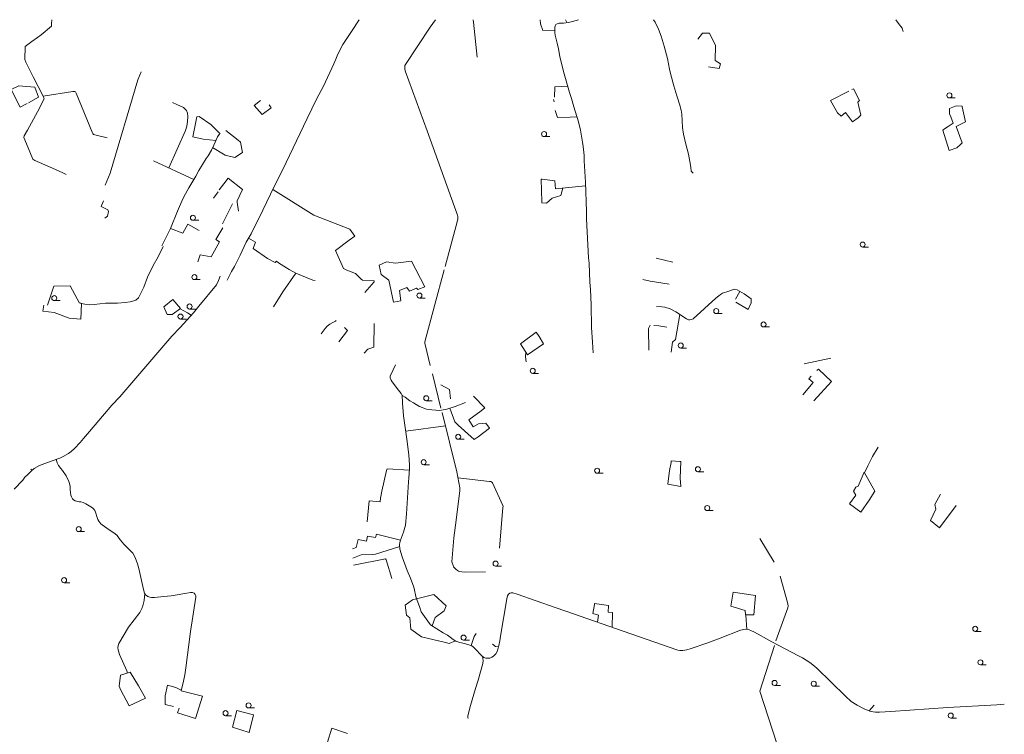
# Model space of a CAD drawing. Units: millimetres. Extents: x -1434773 to 546204, y -6360621 to 6583016.
# Drawn here: x 31170 to 34105, y 11743 to 13873 of the extents above; entities that cross this region are included whole.
import ezdxf

# ---------------------------------------------------------------- set-up
doc = ezdxf.new("R2010")
doc.units = ezdxf.units.MM
doc.layers.add('15', color=79, linetype='Continuous', lineweight=0)
doc.layers.add('30', color=129, linetype='Continuous', lineweight=0)

# ---------------------------------------------------------------- blocks, each defined once
blk = doc.blocks.new('HLEHT1')
at = {"layer": '15', "linetype": 'Continuous'}
blk.add_line((0, -7.5), (17.5, -7.5), dxfattribs=at)
blk.add_circle((0, 0), 7.52, dxfattribs=at)

msp = doc.modelspace()

# ---------------------------------------------------------------- linework, layer by layer
at = {"layer": '15', "linetype": 'Continuous'}
for p, q in [((33337.272, 12055.592), (33334.872, 12098.952)), ((34105.232, 11833.022), (34082.562, 11831.152))]:
    msp.add_line(p, q, dxfattribs=at)
for points in [[(31894.982, 13305.502), (31928.952, 13376.052), (31953.112, 13424.582), (32027.002, 13577.932), (32055.232, 13635.592), (32075.352, 13675.072), (32106.162, 13741.472), (32113.032, 13755.242), (32118.512, 13769.792), (32133.462, 13799.032), (32158.822, 13837.572), (32182.032, 13872.742)], [(32879.332, 12879.902), (32877.822, 12911.552), (32874.922, 12955.742), (32873.722, 13023.012), (32871.502, 13068.522), (32869.912, 13090.952), (32867.292, 13146.962), (32866.082, 13162.802), (32859.832, 13279.382), (32859.802, 13301.032), (32856.442, 13388.172), (32852.832, 13452.602), (32852.722, 13467.732), (32849.942, 13494.632), (32848.172, 13507.322), (32841.532, 13543.792), (32836.302, 13568.182), (32822.302, 13613.332), (32815.032, 13638.352), (32808.732, 13655.452), (32791.542, 13718.732), (32780.542, 13762.662), (32776.602, 13786.022), (32772.642, 13802.592), (32766.482, 13826.412), (32765.302, 13834.352), (32764.902, 13841.802), (32765.062, 13849.192), (32766.612, 13854.112), (32768.722, 13858.422), (32771.862, 13860.902), (32778.132, 13862.142), (32791.392, 13862.612), (32805.772, 13864.512), (32822.172, 13868.152), (32832.172, 13871.492), (32835.472, 13872.742)], [(33059.632, 13872.742), (33063.992, 13865.102), (33074.182, 13844.232), (33082.022, 13823.412), (33091.232, 13794.142), (33101.622, 13757.062), (33107.512, 13725.672), (33110.442, 13712.182), (33120.292, 13675.572), (33129.312, 13646.142), (33139.232, 13614.692), (33140.192, 13609.482), (33142.012, 13603.382), (33142.662, 13596.752), (33143.872, 13591.182), (33146.032, 13551.022), (33149.122, 13531.682), (33155.962, 13502.062), (33163.892, 13472.002), (33167.812, 13449.952), (33170.852, 13433.622), (33171.802, 13421.232), (33177.692, 13415.842)], [(33781.642, 13872.742), (33789.762, 13861.702), (33800.542, 13847.902), (33803.572, 13837.352)], [(31614.522, 13431.522), (31664.242, 13542.852), (31668.022, 13555.082), (31670.172, 13568.982), (31670.962, 13583.822), (31670.562, 13594.122), (31667.692, 13602.272), (31663.932, 13606.522), (31658.152, 13610.642), (31638.392, 13619.602), (31625.632, 13626.142)], [(31594.402, 13198.452), (31619.772, 13250.562), (31640.552, 13302.222), (31656.822, 13338.442), (31664.612, 13354.032), (31674.352, 13371.842), (31694.962, 13406.102), (31704.022, 13423.202), (31726.042, 13458.812), (31731.922, 13467.182), (31741.642, 13483.612), (31748.812, 13498.592), (31759.732, 13524.062), (31765.082, 13530.572), (31766.312, 13531.262)], [(31689.412, 13396.882), (31569.372, 13452.402), (31569.372, 13452.402)], [(32856.852, 13377.432), (32766.982, 13368.192), (32766.982, 13368.192)], [(31894.982, 13305.502), (31859.932, 13234.842), (31845.292, 13209.402), (31827.142, 13170.932), (31810.282, 13137.662), (31801.852, 13122.282), (31788.942, 13096.862)], [(31597.882, 13196.792), (31583.262, 13166.232), (31567.952, 13139.922), (31551.022, 13105.332), (31540.182, 13075.922), (31528.622, 13051.482), (31524.392, 13044.042), (31516.372, 13036.542), (31510.652, 13034.462), (31499.282, 13031.522), (31484.772, 13029.432), (31461.732, 13028.182), (31426.212, 13027.692), (31391.922, 13023.662), (31379.082, 13023.182), (31364.542, 13025.332), (31350.632, 13028.132), (31351.322, 13028.582)], [(31935.912, 13152.892), (31941.962, 13147.952), (31973.652, 13128.512), (31993.462, 13117.442), (32043.752, 13096.222), (32051.232, 13095.922)], [(31762.892, 13095.442), (31756.552, 13082.582), (31704.602, 13018.932), (31687.872, 12999.612), (31648.552, 12955.682), (31623.772, 12929.122), (31468.622, 12749.232), (31444.372, 12723.742), (31395.082, 12665.022), (31372.092, 12638.512), (31360.832, 12624.172), (31350.802, 12612.462), (31334.072, 12594.912), (31324.102, 12586.092), (31316.142, 12580.092), (31299.982, 12571.012), (31289.512, 12566.062), (31253.542, 12553.562), (31228.892, 12543.762), (31213.792, 12535.182), (31204.482, 12527.342), (31192.982, 12516.702), (31185.912, 12509.062), (31179.642, 12500.892), (31154.212, 12473.362)], [(31762.892, 13095.442), (31768.052, 13108.432), (31768.052, 13108.432)], [(31926.802, 13017.352), (31954.602, 13061.682), (31993.462, 13117.442)], [(33067.962, 13017.582), (33083.972, 13016.842), (33093.582, 13015.692), (33109.372, 13011.372), (33125.912, 13001.972), (33158.002, 12980.822), (33163.662, 12978.602), (33167.982, 12978.452), (33173.242, 12979.112), (33177.782, 12981.482), (33245.722, 13043.282), (33253.782, 13049.942), (33259.632, 13054.182), (33264.902, 13057.232), (33284.012, 13064.082), (33297.522, 13068.802), (33301.842, 13069.382), (33308.782, 13067.732), (33329.602, 13055.422)], [(33329.602, 13055.422), (33351.102, 13040.882), (33351.102, 13040.882)], [(31681.052, 12991.992), (31670.212, 12999.412), (31648.992, 13011.502)], [(32068.552, 12936.222), (32080.462, 12952.662), (32086.352, 12959.222), (32094.282, 12965.502), (32103.472, 12970.612), (32111.492, 12974.082), (32113.772, 12976.562)], [(32679.562, 12852.752), (32678.182, 12868.392), (32678.672, 12882.512)], [(32290.912, 12843.972), (32274.852, 12810.372), (32274.412, 12805.012), (32277.542, 12798.142), (32280.332, 12793.432), (32299.572, 12768.252), (32307.132, 12759.052), (32310.802, 12752.572), (32319.542, 12747.802), (32333.452, 12737.182), (32343.812, 12730.572), (32352.332, 12725.982), (32362.292, 12719.902), (32383.172, 12711.832), (32399.052, 12709.602), (32422.132, 12708.122), (32427.802, 12708.642), (32443.092, 12712.512), (32468.542, 12720.262), (32499.212, 12731.642)], [(34082.562, 11831.152), (33936.862, 11823.062), (33767.302, 11810.712), (33732.862, 11808.882), (33721.462, 11808.892), (33714.422, 11809.552), (33703.932, 11811.892), (33687.602, 11818.922), (33667.112, 11829.622), (33649.182, 11841.142), (33631.392, 11856.822), (33546.262, 11940.252), (33534.452, 11950.492), (33525.852, 11957.272), (33503.762, 11970.852), (33491.372, 11976.842), (33411.942, 12018.362), (33396.172, 12027.132), (33371.522, 12041.702), (33358.452, 12048.602), (33351.762, 12051.672), (33342.362, 12055.202), (33333.182, 12055.912), (33319.292, 12052.942), (33258.042, 12029.572), (33218.982, 12015.122), (33171.552, 11998.832), (33158.422, 11994.862), (33147.092, 11992.512), (33137.802, 11992.692), (33132.262, 11993.562), (32992.342, 12042.932), (32797.712, 12110.152), (32765.902, 12120.632), (32653.462, 12160.892), (32640.332, 12164.682), (32635.322, 12164.582), (32631.082, 12163.272), (32627.322, 12160.372), (32624.632, 12156.092), (32622.742, 12147.152), (32603.392, 12035.562), (32601.352, 12021.092), (32598.802, 12007.932), (32596.642, 11999.332), (32593.212, 11990.012), (32589.052, 11982.812), (32582.932, 11976.182), (32577.622, 11972.552), (32571.672, 11970.132), (32565.762, 11969.492), (32559.752, 11969.942), (32553.262, 11971.972), (32546.642, 11977.812), (32540.562, 11983.912), (32533.732, 11991.932), (32522.272, 12003.802), (32517.992, 12007.112), (32495.922, 12013.862), (32482.152, 12017.112), (32470.092, 12020.722), (32462.662, 12025.112), (32453.232, 12032.772), (32445.212, 12038.432), (32432.312, 12045.582), (32394.892, 12069.122), (32386.382, 12080.242), (32367.342, 12108.062), (32361.552, 12123.442), (32352.422, 12149.772), (32345.332, 12181.972), (32335.322, 12208.592), (32325.052, 12231.062), (32310.192, 12272.272), (32303.182, 12295.262), (32302.732, 12308.552), (32303.452, 12314.872), (32304.912, 12321.952), (32314.012, 12345.682), (32320.252, 12366.572), (32323.182, 12399.842), (32329.072, 12495.572), (32330.682, 12507.262), (32332.392, 12533.992), (32332.302, 12545.712), (32329.902, 12575.932), (32324.132, 12622.832), (32314.732, 12691.912), (32313.302, 12704.752), (32311.502, 12730.302), (32310.722, 12755.182)], [(33728.882, 12599.002), (33712.442, 12571.152), (33698.292, 12543.202), (33688.312, 12522.692)], [(31279.392, 12562.542), (31282.262, 12551.752), (31286.322, 12543.982), (31292.382, 12535.302), (31297.512, 12529.052), (31308.342, 12513.312), (31316.722, 12496.452), (31318.842, 12490.662), (31320.362, 12481.632), (31320.582, 12471.262), (31321.422, 12463.692), (31322.952, 12455.902), (31324.552, 12450.782), (31328.012, 12445.202), (31331.092, 12441.412), (31335.372, 12438.552), (31347.302, 12436.152), (31352.732, 12435.992), (31359.732, 12434.172), (31367.182, 12430.292), (31386.882, 12417.982), (31391.162, 12413.962), (31393.772, 12410.262), (31396.072, 12405.272), (31401.152, 12389.022), (31403.512, 12383.372), (31406.052, 12378.582), (31412.302, 12370.632), (31416.352, 12367.042), (31429.562, 12357.222), (31455.092, 12340.132), (31460.352, 12335.892), (31467.192, 12326.602), (31470.292, 12321.572), (31480.752, 12309.602), (31507.652, 12282.462), (31514.022, 12270.012), (31520.912, 12251.272), (31525.122, 12237.652), (31538.792, 12174.772), (31541.872, 12163.382), (31545.472, 12158.282), (31551.892, 12153.772), (31557.652, 12151.442), (31563.432, 12150.872), (31572.522, 12151.202), (31600.362, 12153.522), (31621.432, 12156.172), (31627.362, 12156.392), (31668.772, 12164.082), (31678.962, 12165.592), (31684.922, 12165.492), (31690.322, 12163.342), (31693.652, 12159.532), (31694.902, 12155.912), (31694.982, 12151.622), (31679.512, 12048.912), (31665.712, 11941.032), (31662.412, 11920.442), (31658.232, 11901.372), (31651.142, 11873.002)], [(31542.792, 12162.072), (31542.532, 12152.642), (31540.952, 12142.072), (31537.382, 12125.982), (31534.732, 12118.162), (31528.242, 12105.762), (31495.012, 12062.042), (31466.102, 12013.442), (31464.152, 12007.742), (31462.472, 12000.752)], [(31462.472, 12000.752), (31463.562, 11995.132), (31468.002, 11981.002), (31489.162, 11931.692), (31491.482, 11925.442)], [(32506.682, 11789.752), (32505.912, 11792.462), (32506.442, 11797.582), (32514.432, 11828.962), (32529.202, 11879.862), (32537.182, 11904.142), (32550.632, 11954.082), (32551.502, 11963.112), (32551.192, 11968.692), (32549.642, 11975.172)]]:
    msp.add_lwpolyline(points, dxfattribs=at)
at = {"layer": '30', "linetype": 'Continuous'}
for p, q in [((31266.002, 13872.742), (31265.422, 13860.762)), ((32393.692, 13850.292), (32409.322, 13872.742)), ((32522.892, 13865.002), (32521.892, 13872.742)), ((32522.892, 13865.002), (32534.112, 13761.382)), ((32797.652, 13872.742), (32801.222, 13863.912)), ((32729.352, 13840.622), (32764.942, 13841.082)), ((32764.892, 13642.342), (32764.992, 13672.702)), ((32764.992, 13672.702), (32803.452, 13674.902)), ((31226.222, 13642.032), (31196.862, 13625.442)), ((31888.422, 13632.042), (31869.472, 13617.292)), ((33668.222, 13626.942), (33673.922, 13631.702)), ((31893.322, 13589.962), (31869.472, 13617.292)), ((33631.752, 13596.482), (33652.982, 13568.052)), ((32766.982, 13368.192), (32765.522, 13392.632)), ((31748.102, 13340.672), (31761.522, 13360.012)), ((32783.442, 13348.762), (32789.112, 13370.472)), ((31424.032, 13280.902), (31431.452, 13287.082)), ((33116.922, 13150.232), (33067.362, 13162.172)), ((33304.742, 13031.302), (33341.222, 13009.052)), ((33075.252, 12960.762), (33099.462, 12956.772)), ((33590.102, 12794.192), (33537.022, 12736.382)), ((32557.202, 12715.752), (32522.682, 12751.192)), ((31203.202, 12532.982), (31207.602, 12529.962)), ((33687.442, 12524.252), (33669.202, 12482.592)), ((33332.862, 12112.212), (33333.292, 12098.932)), ((31645.232, 11821.272), (31640.222, 11807.342))]:
    msp.add_line(p, q, dxfattribs=at)
for points in [[(31265.422, 13860.762), (31264.942, 13853.622), (31233.992, 13827.972), (31222.862, 13819.702), (31206.292, 13808.152), (31186.612, 13792.492)], [(32721.582, 13872.742), (32722.722, 13859.922), (32729.352, 13840.622)], [(32393.692, 13850.292), (32319.792, 13739.622), (32318.292, 13735.962), (32318.192, 13727.172), (32319.692, 13720.812), (32384.802, 13541.632), (32475.282, 13290.002), (32476.242, 13286.512), (32476.222, 13278.282), (32475.752, 13275.262), (32474.052, 13270.352), (32438.252, 13137.592)], [(33191.302, 13814.722), (33206.072, 13832.172), (33226.902, 13832.892), (33244.562, 13795.372), (33243.272, 13750.932), (33259.672, 13740.982), (33255.022, 13727.522), (33223.392, 13732.682)], [(31188.102, 13746.622), (31185.372, 13753.842), (31186.612, 13792.492)], [(31188.102, 13746.622), (31210.512, 13702.562), (31240.162, 13644.462), (31243.442, 13637.262), (31223.222, 13598.342), (31193.262, 13543.032)], [(31532.552, 13717.692), (31522.852, 13693.352), (31440.082, 13415.612), (31424.782, 13379.252)], [(31171.832, 13612.072), (31144.622, 13664.822), (31167.812, 13675.532), (31215.052, 13671.172), (31226.222, 13642.032)], [(31430.682, 13520.322), (31394.462, 13529.972), (31390.192, 13530.922), (31387.852, 13533.702), (31386.412, 13537.212), (31338.392, 13653.652), (31336.612, 13657.282), (31334.822, 13658.532), (31331.862, 13659.062), (31328.632, 13659.002), (31240.162, 13644.462)], [(33641.752, 13659.602), (33586.862, 13631.962), (33608.062, 13595.332), (33618.572, 13585.472), (33631.752, 13596.482)], [(33673.922, 13631.702), (33655.902, 13666.952), (33650.282, 13664.762)], [(31192.672, 13623.412), (31171.832, 13612.072), (31171.832, 13612.072)], [(31913.642, 13618.762), (31920.002, 13609.642), (31893.322, 13589.962)], [(32763.092, 13627.462), (32761.532, 13635.252), (32761.532, 13635.252)], [(33652.982, 13568.052), (33670.052, 13580.102), (33675.842, 13585.882), (33677.662, 13588.222), (33668.222, 13626.942)], [(32772.852, 13581.582), (32766.702, 13602.402), (32766.702, 13602.402)], [(33941.402, 13606.102), (33942.072, 13592.582), (33945.932, 13583.622), (33952.932, 13564.252), (33938.252, 13554.142), (33927.152, 13547.132), (33921.832, 13543.422), (33940.482, 13482.942), (33964.082, 13491.122), (33974.712, 13500.552)], [(33941.402, 13606.102), (33941.782, 13608.212), (33961.762, 13615.732), (33979.542, 13615.262), (33980.032, 13612.712), (33989.082, 13568.272)], [(31686.092, 13523.312), (31698.622, 13583.532), (31705.072, 13584.632), (31740.462, 13560.242), (31767.992, 13532.202)], [(32831.732, 13582.932), (32810.852, 13582.002), (32772.852, 13581.582)], [(33974.712, 13500.552), (33979.312, 13505.402), (33961.582, 13554.252), (33989.082, 13568.272)], [(31193.262, 13543.032), (31184.012, 13526.572), (31182.122, 13521.732), (31195.552, 13490.682)], [(31784.982, 13542.042), (31820.972, 13513.512), (31828.312, 13507.382), (31834.322, 13477.222), (31811.592, 13461.942), (31782.652, 13468.772), (31745.392, 13491.442)], [(31686.092, 13523.312), (31716.642, 13516.402), (31755.052, 13513.152)], [(31195.552, 13490.682), (31209.512, 13457.392), (31215.272, 13452.652), (31258.982, 13433.782), (31298.352, 13416.412), (31308.432, 13411.452)], [(31764.512, 13365.312), (31778.462, 13383.612), (31791.992, 13400.092)], [(31791.992, 13400.092), (31834.752, 13366.762), (31818.052, 13333.182), (31818.112, 13329.312), (31822.482, 13302.362)], [(32765.522, 13392.632), (32728.002, 13397.052), (32724.472, 13397.142), (32726.432, 13330.312), (32726.402, 13326.732), (32740.412, 13325.872), (32757.292, 13340.412), (32783.442, 13348.762)], [(31924.312, 13366.412), (32047.062, 13290.362), (32154.682, 13248.942), (32168.802, 13227.122)], [(31420.142, 13332.492), (31412.822, 13315.602), (31432.792, 13306.062), (31435.282, 13300.772), (31431.452, 13287.082)], [(31805.032, 13323.962), (31774.822, 13264.382), (31774.822, 13264.382)], [(31619.772, 13250.562), (31656.802, 13236.632), (31670.992, 13263.762), (31705.452, 13244.722)], [(31775.742, 13252.742), (31754.712, 13217.492), (31765.322, 13210.312), (31741.452, 13166.242), (31708.492, 13171.532), (31700.752, 13150.632)], [(31852.562, 13222.032), (31873.582, 13209.232), (31865.772, 13190.992), (31908.682, 13160.782), (31932.022, 13149.362), (31935.912, 13152.892)], [(32111.152, 13185.372), (32152.682, 13215.192), (32168.802, 13227.122)], [(32111.152, 13185.372), (32135.372, 13131.572), (32145.612, 13126.642), (32171.612, 13116.272), (32188.332, 13099.042), (32192.402, 13096.192), (32227.032, 13094.172), (32226.882, 13091.022), (32198.572, 13060.182)], [(32284.112, 13030.682), (32305.962, 13035.362), (32302.102, 13066.132), (32324.622, 13074.172), (32331.692, 13063.312), (32353.142, 13072.962), (32357.002, 13068.342), (32378.012, 13076.992), (32338.552, 13153.002), (32290.522, 13147.572), (32263.712, 13150.792), (32241.842, 13141.342), (32248.062, 13113.792), (32270.792, 13096.492), (32284.112, 13030.682)], [(32435.892, 13127.452), (32377.772, 12913.182), (32377.512, 12907.312), (32378.502, 12904.912), (32394.212, 12841.782)], [(33106.232, 13084.432), (33049.562, 13093.972), (33027.532, 13098.452)], [(31252.882, 13022.442), (31271.752, 13078.952), (31321.092, 13079.762), (31348.402, 13028.112)], [(33317.052, 13062.842), (33303.582, 13039.472), (33303.582, 13039.472)], [(31626.502, 13039.002), (31649.172, 13011.632), (31624.292, 12993.952), (31610.142, 12994.092), (31600.092, 13016.812), (31626.502, 13039.002)], [(33351.102, 13040.882), (33350.182, 13029.182), (33341.222, 13009.052)], [(31354.612, 13027.332), (31352.412, 12979.972), (31318.092, 12983.602), (31272.612, 13000.092), (31239.582, 13003.712), (31242.592, 13022.312)], [(33138.492, 12993.682), (33124.802, 12919.402), (33116.292, 12911.362), (33112.602, 12882.322)], [(32138.532, 12955.222), (32147.412, 12946.122), (32121.612, 12912.802)], [(32197.202, 12878.492), (32208.082, 12890.872), (32226.122, 12897.112), (32227.202, 12967.522)], [(33045.282, 12887.812), (33044.532, 12952.892), (33049.452, 12962.692)], [(33060.192, 12961.202), (33075.252, 12960.762), (33075.252, 12960.762)], [(32731.472, 12907.052), (32718.332, 12928.742), (32709.732, 12941.562), (32663.042, 12907.112), (32684.302, 12873.642), (32731.472, 12907.052)], [(33508.602, 12847.232), (33588.572, 12863.752), (33588.572, 12863.752)], [(33546.372, 12827.142), (33551.732, 12830.982), (33590.102, 12794.192)], [(32400.562, 12817.082), (32426.042, 12714.892), (32426.042, 12714.892)], [(33504.892, 12755.042), (33535.642, 12791.542), (33522.332, 12802.012), (33529.232, 12810.222)], [(32454.282, 12742.392), (32451.572, 12770.982), (32425.962, 12784.392)], [(32452.842, 12715.482), (32467.732, 12674.712), (32477.532, 12664.742), (32525.212, 12621.212), (32536.992, 12629.252), (32571.112, 12655.002), (32560.102, 12669.832), (32537.962, 12668.592), (32522.052, 12659.022), (32509.122, 12680.552), (32545.872, 12706.802), (32557.202, 12715.752)], [(32429.552, 12702.422), (32473.232, 12524.892), (32482.472, 12478.012), (32482.072, 12468.522), (32474.692, 12406.282), (32470.812, 12381.242), (32464.372, 12328.932), (32458.842, 12257.442), (32461.892, 12245.732), (32463.582, 12242.542), (32466.452, 12238.692), (32470.302, 12234.682), (32474.772, 12231.362), (32478.112, 12229.582), (32481.882, 12228.292), (32487.702, 12227.022), (32497.892, 12226.712), (32559.062, 12227.062)], [(32320.982, 12646.002), (32439.462, 12662.122), (32439.462, 12662.122)], [(32244.812, 12435.722), (32245.872, 12446.302), (32249.332, 12467.372), (32263.132, 12528.822), (32265.282, 12534.672), (32332.122, 12529.852)], [(33137.922, 12556.472), (33112.472, 12557.862), (33111.682, 12553.052), (33107.292, 12528.862), (33101.942, 12488.842), (33141.322, 12481.342), (33138.872, 12506.742), (33141.452, 12556.252), (33137.922, 12556.472)], [(32476.642, 12507.602), (32570.522, 12496.842), (32574.952, 12496.032), (32577.532, 12494.442), (32579.492, 12492.692), (32610.882, 12425.282), (32610.912, 12422.432), (32610.282, 12418.762), (32600.542, 12297.372)], [(33669.202, 12482.592), (33662.172, 12479.142), (33655.352, 12468.002), (33662.672, 12455.552), (33643.732, 12429.762), (33677.972, 12405.492), (33702.482, 12440.612), (33719.272, 12467.322), (33687.442, 12524.252)], [(33915.372, 12458.292), (33898.482, 12427.872), (33900.802, 12414.172), (33884.962, 12380.682), (33911.732, 12358.112), (33962.062, 12424.732)], [(32244.812, 12435.722), (32212.062, 12438.472), (32205.662, 12375.852)], [(32304.912, 12321.952), (32233.472, 12339.402), (32231.052, 12329.442), (32206.622, 12333.752), (32203.752, 12318.982), (32178.722, 12323.182), (32173.072, 12299.742), (32162.392, 12296.112)], [(32163.212, 12267.542), (32188.302, 12277.782), (32221.442, 12279.012), (32231.132, 12280.192), (32302.912, 12303.142)], [(33419.652, 12255.932), (33376.342, 12326.462), (33376.342, 12326.462)], [(32165.742, 12246.622), (32260.982, 12266.402), (32262.312, 12262.802), (32279.462, 12207.342)], [(33424.092, 12021.382), (33459.582, 12119.772), (33460.802, 12126.122), (33458.912, 12135.592), (33437.132, 12214.252)], [(32399.762, 12066.062), (32408.812, 12091.062), (32435.972, 12110.692), (32441.102, 12125.682), (32405.072, 12160.122), (32353.392, 12146.992), (32340.992, 12143.392), (32319.632, 12127.802), (32323.182, 12098.312)], [(33332.862, 12112.212), (33290.302, 12124.502), (33297.462, 12166.752), (33356.292, 12157.732), (33363.972, 12156.292), (33358.822, 12098.932), (33354.612, 12099.172), (33333.292, 12098.932)], [(32892.322, 12077.482), (32895.682, 12097.892), (32878.802, 12103.392), (32883.422, 12130.222), (32883.882, 12132.712), (32925.022, 12127.042), (32924.752, 12106.982), (32937.012, 12105.542), (32935.872, 12062.432)], [(32323.182, 12098.312), (32333.482, 12090.462), (32336.062, 12056.852), (32368.122, 12033.452)], [(32530.982, 12043.922), (32524.842, 12034.402), (32515.932, 12007.742)], [(32368.122, 12033.452), (32439.362, 12016.862), (32450.642, 12013.722), (32468.952, 12021.392)], [(32579.852, 12011.482), (32588.372, 12005.022), (32597.802, 12003.972)], [(33420.262, 12007.622), (33376.912, 11871.582), (33466.172, 11596.592)], [(31499.412, 11927.902), (31470.292, 11918.872), (31466.292, 11886.892), (31470.852, 11876.162)], [(31545.082, 11850.362), (31524.542, 11887.302), (31499.412, 11927.902)], [(31651.422, 11874.132), (31635.682, 11882.242), (31611.002, 11889.442), (31603.882, 11857.322), (31603.962, 11832.042), (31629.052, 11826.212)], [(31470.852, 11876.162), (31496.162, 11827.382), (31545.082, 11850.362)], [(31651.142, 11873.002), (31714.702, 11857.012), (31694.152, 11790.172), (31640.222, 11807.342)], [(33701.972, 11812.742), (33716.962, 11830.222), (33716.962, 11830.222)], [(31854.042, 11748.862), (31804.722, 11764.062), (31817.562, 11814.282)], [(31817.562, 11814.282), (31867.352, 11801.402), (31854.042, 11748.862)], [(32087.632, 11719.552), (32100.672, 11760.862), (32147.672, 11745.912)]]:
    msp.add_lwpolyline(points, dxfattribs=at)

# ---------------------------------------------------------------- block references
at = {"layer": '15', "linetype": 'Continuous'}
for p in [(33941.682, 13647.052), (32733.272, 13531.762), (31686.702, 13282.312), (33683.032, 13202.632), (31691.072, 13105.512), (31273.422, 13042.932), (32361.602, 13050.642), (31676.782, 13017.972), (33246.492, 13004.312), (31649.562, 12988.112), (33387.552, 12964.472), (33140.632, 12901.802), (32699.572, 12826.302), (32382.142, 12744.712), (32477.382, 12629.652), (32374.422, 12554.012), (32891.482, 12528.692), (33191.982, 12533.102), (33219.832, 12417.242), (31346.112, 12354.442), (32588.692, 12251.912), (31302.352, 12202.352), (34018.452, 12057.342), (32493.222, 12031.312), (34033.902, 11957.522), (33420.632, 11896.112), (33537.082, 11893.872), (31852.462, 11829.292), (31783.782, 11805.952), (33945.482, 11798.832)]:
    msp.add_blockref('HLEHT1', p, dxfattribs=at)

doc.saveas('drawing.dxf')
